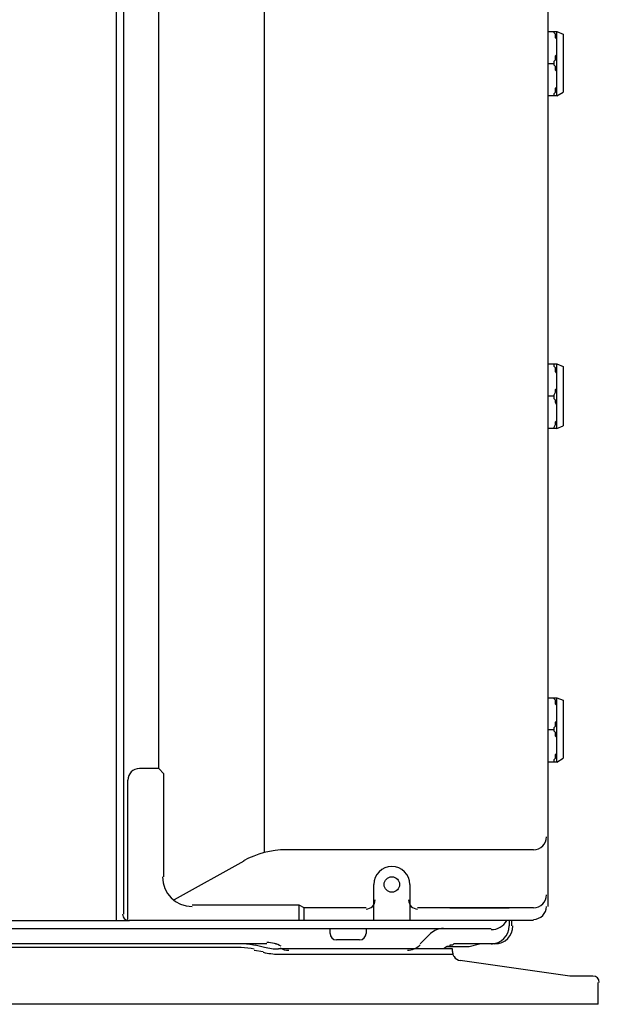
# Model space of a CAD drawing. Extents: x 38 to 187, y 148 to 199.
# Drawn here: x 173 to 181, y 166 to 180 of the extents above; entities that cross this region are included whole.
import ezdxf

# ---------------------------------------------------------------- set-up
doc = ezdxf.new("R2010")
doc.units = 0
doc.layers.add('WARSTWA_1', color=160, linetype='Continuous')

msp = doc.modelspace()

# ---------------------------------------------------------------- linework, layer by layer
at = {"layer": 'WARSTWA_1', "color": 251}
for p, q in [((174.381, 192.134), (174.381, 167.08)), ((174.493, 167.173), (174.493, 192.116)), ((176.511, 168.061), (176.511, 187.45)), ((180.585, 187.153), (180.585, 168.357)), ((174.992, 169.265), (174.992, 180.802)), ((180.585, 179.857), (180.677, 179.857)), ((180.677, 179.838), (180.677, 179.857)), ((180.677, 179.857), (180.715, 179.857)), ((180.715, 179.635), (180.715, 179.857)), ((180.715, 179.857), (180.807, 179.82)), ((180.696, 179.82), (180.677, 179.838)), ((180.696, 179.783), (180.696, 179.82)), ((180.696, 179.764), (180.696, 179.783)), ((180.715, 179.746), (180.696, 179.764)), ((180.715, 179.728), (180.715, 179.746)), ((180.715, 179.691), (180.715, 179.728)), ((180.807, 179.82), (180.807, 179.394)), ((180.715, 179.672), (180.715, 179.691)), ((180.715, 179.653), (180.715, 179.672)), ((180.715, 179.635), (180.715, 179.653)), ((180.715, 179.616), (180.715, 179.635)), ((180.715, 179.172), (180.715, 179.635)), ((180.715, 179.598), (180.715, 179.616)), ((180.715, 179.561), (180.715, 179.598)), ((180.715, 179.542), (180.715, 179.561)), ((180.677, 179.431), (180.696, 179.45)), ((180.677, 179.394), (180.677, 179.431)), ((180.696, 179.506), (180.715, 179.524)), ((180.696, 179.468), (180.696, 179.506)), ((180.696, 179.45), (180.696, 179.468)), ((180.715, 179.524), (180.715, 179.542)), ((180.677, 179.394), (180.585, 179.394)), ((180.677, 179.375), (180.677, 179.394)), ((180.696, 179.356), (180.677, 179.375)), ((180.696, 179.32), (180.696, 179.356)), ((180.696, 179.302), (180.696, 179.32)), ((180.715, 179.283), (180.696, 179.302)), ((180.715, 179.265), (180.715, 179.283)), ((180.807, 179.394), (180.807, 178.987)), ((180.715, 179.228), (180.715, 179.265)), ((180.715, 179.209), (180.715, 179.228)), ((180.715, 179.191), (180.715, 179.209)), ((180.715, 179.172), (180.715, 179.191)), ((180.715, 179.154), (180.715, 179.172)), ((180.715, 178.932), (180.715, 179.172)), ((180.715, 179.135), (180.715, 179.154)), ((180.696, 179.043), (180.715, 179.06)), ((180.696, 179.005), (180.696, 179.043)), ((180.696, 178.987), (180.696, 179.005)), ((180.715, 179.098), (180.715, 179.135)), ((180.715, 179.08), (180.715, 179.098)), ((180.715, 179.06), (180.715, 179.08)), ((180.677, 178.932), (180.585, 178.932)), ((180.677, 178.968), (180.696, 178.987)), ((180.677, 178.932), (180.677, 178.968)), ((180.715, 178.932), (180.677, 178.932)), ((180.715, 178.932), (180.807, 178.987)), ((180.585, 175.079), (180.677, 175.079)), ((180.677, 175.079), (180.715, 175.079)), ((180.677, 175.042), (180.677, 175.079)), ((180.696, 175.024), (180.677, 175.042)), ((180.715, 174.839), (180.715, 175.079)), ((180.715, 175.079), (180.807, 175.042)), ((180.807, 175.042), (180.807, 174.616)), ((180.696, 175.005), (180.696, 175.024)), ((180.696, 174.969), (180.696, 175.005)), ((180.715, 174.949), (180.696, 174.969)), ((180.715, 174.931), (180.715, 174.949)), ((180.715, 174.913), (180.715, 174.931)), ((180.715, 174.894), (180.715, 174.913)), ((180.715, 174.857), (180.715, 174.894)), ((180.715, 174.839), (180.715, 174.857)), ((180.715, 174.82), (180.715, 174.839)), ((180.715, 174.376), (180.715, 174.839)), ((180.715, 174.802), (180.715, 174.82)), ((180.715, 174.783), (180.715, 174.802)), ((180.715, 174.765), (180.715, 174.783)), ((180.715, 174.728), (180.715, 174.765)), ((180.677, 174.616), (180.585, 174.616)), ((180.677, 174.635), (180.696, 174.672)), ((180.677, 174.616), (180.677, 174.635)), ((180.677, 174.579), (180.677, 174.616)), ((180.696, 174.71), (180.715, 174.728)), ((180.696, 174.69), (180.696, 174.71)), ((180.696, 174.672), (180.696, 174.69)), ((180.807, 174.616), (180.807, 174.191)), ((180.696, 174.561), (180.677, 174.579)), ((180.696, 174.543), (180.696, 174.561)), ((180.696, 174.523), (180.696, 174.543)), ((180.715, 174.487), (180.696, 174.523)), ((180.715, 174.468), (180.715, 174.487)), ((180.715, 174.45), (180.715, 174.468)), ((180.715, 174.432), (180.715, 174.45)), ((180.715, 174.412), (180.715, 174.432)), ((180.715, 174.376), (180.715, 174.412)), ((180.715, 174.358), (180.715, 174.376)), ((180.715, 174.154), (180.715, 174.376)), ((180.715, 174.339), (180.715, 174.358)), ((180.715, 174.32), (180.715, 174.339)), ((180.677, 174.172), (180.696, 174.209)), ((180.696, 174.246), (180.715, 174.265)), ((180.696, 174.227), (180.696, 174.246)), ((180.696, 174.209), (180.696, 174.227)), ((180.715, 174.302), (180.715, 174.32)), ((180.715, 174.265), (180.715, 174.302)), ((180.715, 174.154), (180.807, 174.191)), ((180.677, 174.154), (180.585, 174.154)), ((180.677, 174.154), (180.677, 174.172)), ((180.715, 174.154), (180.677, 174.154)), ((180.585, 170.283), (180.677, 170.283)), ((180.677, 170.283), (180.715, 170.283)), ((180.677, 170.265), (180.677, 170.283)), ((180.696, 170.247), (180.677, 170.265)), ((180.696, 170.209), (180.696, 170.247)), ((180.715, 170.061), (180.715, 170.283)), ((180.715, 170.283), (180.807, 170.247)), ((180.807, 170.247), (180.807, 169.82)), ((180.696, 170.191), (180.696, 170.209)), ((180.715, 170.172), (180.696, 170.191)), ((180.715, 170.135), (180.715, 170.172)), ((180.715, 170.117), (180.715, 170.135)), ((180.715, 170.098), (180.715, 170.117)), ((180.715, 170.08), (180.715, 170.098)), ((180.715, 170.061), (180.715, 170.08)), ((180.696, 169.932), (180.715, 169.95)), ((180.715, 170.043), (180.715, 170.061)), ((180.715, 169.598), (180.715, 170.061)), ((180.715, 170.005), (180.715, 170.043)), ((180.715, 169.987), (180.715, 170.005)), ((180.715, 169.969), (180.715, 169.987)), ((180.715, 169.95), (180.715, 169.969)), ((180.677, 169.82), (180.585, 169.82)), ((180.677, 169.857), (180.696, 169.876)), ((180.677, 169.82), (180.677, 169.857)), ((180.677, 169.802), (180.677, 169.82)), ((180.696, 169.784), (180.677, 169.802)), ((180.696, 169.895), (180.696, 169.932)), ((180.696, 169.876), (180.696, 169.895)), ((180.807, 169.82), (180.807, 169.413)), ((180.696, 169.746), (180.696, 169.784)), ((180.696, 169.728), (180.696, 169.746)), ((180.715, 169.709), (180.696, 169.728)), ((180.715, 169.691), (180.715, 169.709)), ((180.715, 169.654), (180.715, 169.691)), ((180.715, 169.635), (180.715, 169.654)), ((180.715, 169.617), (180.715, 169.635)), ((180.715, 169.598), (180.715, 169.617)), ((180.715, 169.58), (180.715, 169.598)), ((180.715, 169.357), (180.715, 169.598)), ((180.715, 169.561), (180.715, 169.58)), ((180.715, 169.525), (180.715, 169.561)), ((180.715, 169.506), (180.715, 169.525)), ((180.677, 169.395), (180.696, 169.413)), ((180.677, 169.357), (180.677, 169.395)), ((180.696, 169.468), (180.715, 169.487)), ((180.696, 169.432), (180.696, 169.468)), ((180.696, 169.413), (180.696, 169.432)), ((180.715, 169.487), (180.715, 169.506)), ((180.715, 169.357), (180.807, 169.413)), ((174.992, 169.265), (174.715, 169.265)), ((175.067, 169.19), (174.992, 169.265)), ((180.677, 169.357), (180.585, 169.357)), ((180.715, 169.357), (180.677, 169.357)), ((174.548, 167.098), (174.548, 169.098)), ((175.067, 167.709), (175.067, 169.19)), ((180.585, 168.357), (180.585, 168.153)), ((180.585, 168.153), (180.585, 167.45)), ((180.381, 168.098), (176.825, 168.098)), ((176.215, 167.932), (175.215, 167.376)), ((178.085, 167.395), (178.085, 167.598)), ((178.603, 167.598), (178.603, 167.395)), ((178.085, 167.117), (178.085, 167.395)), ((178.603, 167.395), (178.603, 167.117)), ((180.585, 167.45), (180.585, 167.284)), ((177.011, 167.302), (175.474, 167.302)), ((177.011, 167.08), (177.011, 167.302)), ((177.085, 167.265), (177.011, 167.302)), ((177.974, 167.265), (177.085, 167.265)), ((177.085, 167.08), (177.085, 167.265)), ((180.381, 167.265), (178.714, 167.265)), ((179.177, 167.265), (180.03, 167.265)), ((178.085, 167.08), (178.085, 167.117)), ((178.085, 167.08), (178.085, 167.117)), ((178.603, 167.117), (178.603, 167.08)), ((178.603, 167.117), (178.603, 167.08)), ((171.362, 166.968), (174.696, 166.968)), ((174.344, 167.08), (174.4, 167.08)), ((174.4, 167.08), (174.456, 167.08)), ((174.456, 167.08), (174.474, 167.08)), ((174.474, 167.08), (174.567, 167.08)), ((174.567, 167.08), (174.567, 167.08)), ((174.585, 167.08), (174.567, 167.08)), ((174.622, 167.08), (174.585, 167.08)), ((174.659, 167.08), (174.622, 167.08)), ((176.974, 167.08), (174.659, 167.08)), ((176.974, 167.08), (174.659, 167.08)), ((174.696, 166.968), (174.937, 166.968)), ((174.937, 166.968), (174.956, 166.968)), ((174.956, 166.968), (176.77, 166.968)), ((176.77, 166.968), (176.789, 166.968)), ((176.789, 166.968), (177.03, 166.968)), ((177.011, 167.08), (176.974, 167.08)), ((177.011, 167.08), (176.974, 167.08)), ((177.048, 167.08), (177.011, 167.08)), ((177.048, 167.08), (177.011, 167.08)), ((177.03, 166.968), (179.103, 166.968)), ((177.122, 167.08), (177.048, 167.08)), ((177.122, 167.08), (177.048, 167.08)), ((178.085, 167.08), (177.122, 167.08)), ((178.085, 167.08), (177.122, 167.08)), ((177.455, 166.895), (177.455, 166.968)), ((177.974, 166.968), (177.974, 166.895)), ((178.603, 167.08), (178.085, 167.08)), ((178.603, 167.08), (178.085, 167.08)), ((180.381, 167.08), (178.603, 167.08)), ((180.381, 167.08), (178.603, 167.08)), ((179.103, 166.968), (179.77, 166.968)), ((180.03, 167.08), (180.03, 167.061)), ((180.03, 167.061), (180.03, 167.005)), ((180.066, 167.005), (180.066, 167.08)), ((178.9, 166.895), (178.752, 166.746)), ((176.178, 166.691), (167.252, 166.691)), ((174.27, 166.746), (172.826, 166.746)), ((175.419, 166.746), (174.27, 166.746)), ((175.474, 166.746), (175.419, 166.746)), ((175.992, 166.746), (175.474, 166.746)), ((176.547, 166.746), (175.992, 166.746)), ((176.511, 166.691), (176.381, 166.728)), ((177.881, 166.803), (177.548, 166.803)), ((179.14, 166.709), (179.085, 166.673)), ((179.14, 166.709), (179.455, 166.709)), ((179.159, 166.709), (179.14, 166.709)), ((179.177, 166.709), (179.159, 166.709)), ((179.159, 166.709), (179.159, 166.709)), ((179.196, 166.728), (179.177, 166.728)), ((179.177, 166.728), (179.177, 166.709)), ((179.215, 166.728), (179.196, 166.728)), ((179.196, 166.728), (179.196, 166.728)), ((179.196, 166.728), (179.196, 166.728)), ((179.233, 166.746), (179.215, 166.728)), ((179.215, 166.728), (179.215, 166.728)), ((179.252, 166.746), (179.233, 166.746)), ((179.233, 166.746), (179.233, 166.746)), ((179.252, 166.746), (179.233, 166.746)), ((179.233, 166.746), (179.233, 166.746)), ((179.233, 166.746), (179.233, 166.746)), ((179.233, 166.746), (179.233, 166.746)), ((179.233, 166.746), (179.233, 166.746)), ((179.233, 166.746), (179.233, 166.746)), ((179.233, 166.746), (179.233, 166.746)), ((179.233, 166.746), (179.233, 166.746)), ((179.233, 166.746), (179.233, 166.746)), ((179.27, 166.746), (179.252, 166.746)), ((179.252, 166.746), (179.252, 166.746)), ((179.252, 166.746), (179.252, 166.746)), ((179.288, 166.746), (179.27, 166.746)), ((179.27, 166.746), (179.27, 166.746)), ((179.307, 166.746), (179.288, 166.746)), ((179.288, 166.746), (179.288, 166.746)), ((179.325, 166.746), (179.307, 166.746)), ((179.307, 166.746), (179.307, 166.746)), ((179.604, 166.746), (179.325, 166.746)), ((179.325, 166.746), (179.325, 166.746)), ((179.455, 166.709), (179.604, 166.746)), ((179.77, 166.746), (179.604, 166.746)), ((179.826, 166.746), (179.77, 166.746)), ((179.77, 166.746), (179.77, 166.746)), ((179.77, 166.746), (179.77, 166.746)), ((179.77, 166.746), (179.77, 166.746)), ((179.77, 166.746), (179.77, 166.746)), ((179.77, 166.746), (179.77, 166.746)), ((179.77, 166.746), (179.77, 166.746)), ((179.77, 166.746), (179.77, 166.746)), ((179.77, 166.746), (179.77, 166.746)), ((179.77, 166.746), (179.77, 166.746)), ((179.77, 166.746), (179.77, 166.746)), ((179.77, 166.746), (179.77, 166.746)), ((179.77, 166.746), (179.77, 166.746)), ((179.77, 166.746), (179.77, 166.746)), ((179.77, 166.746), (179.77, 166.746)), ((179.77, 166.746), (179.77, 166.746)), ((179.77, 166.746), (179.77, 166.746)), ((179.77, 166.746), (179.77, 166.746)), ((179.77, 166.746), (179.789, 166.746)), ((179.789, 166.746), (179.789, 166.746)), ((179.789, 166.746), (179.789, 166.746)), ((179.789, 166.746), (179.789, 166.746)), ((179.789, 166.746), (179.789, 166.746)), ((179.789, 166.746), (179.789, 166.746)), ((179.789, 166.746), (179.789, 166.746)), ((179.789, 166.746), (179.789, 166.746)), ((179.789, 166.746), (179.789, 166.746)), ((179.789, 166.746), (179.789, 166.746)), ((179.789, 166.746), (179.789, 166.746)), ((179.789, 166.746), (179.789, 166.746)), ((179.789, 166.746), (179.789, 166.746)), ((179.789, 166.746), (179.789, 166.746)), ((179.789, 166.746), (179.789, 166.746)), ((179.789, 166.746), (179.789, 166.746)), ((179.789, 166.746), (179.789, 166.746)), ((179.789, 166.746), (179.789, 166.746)), ((179.789, 166.746), (179.789, 166.746)), ((179.789, 166.746), (179.789, 166.746)), ((179.789, 166.746), (179.789, 166.746)), ((179.789, 166.746), (179.789, 166.746)), ((179.789, 166.746), (179.789, 166.746)), ((179.789, 166.746), (179.789, 166.746)), ((179.789, 166.746), (179.789, 166.746)), ((179.789, 166.746), (179.789, 166.746)), ((179.789, 166.746), (179.789, 166.746)), ((179.789, 166.746), (179.789, 166.746)), ((179.789, 166.746), (179.789, 166.746)), ((179.789, 166.746), (179.789, 166.746)), ((179.789, 166.746), (179.789, 166.746)), ((179.789, 166.746), (179.789, 166.746)), ((179.789, 166.746), (179.789, 166.746)), ((179.789, 166.746), (179.789, 166.746)), ((179.789, 166.746), (179.789, 166.746)), ((179.789, 166.746), (179.789, 166.746)), ((179.789, 166.746), (179.789, 166.746)), ((179.789, 166.746), (179.789, 166.746)), ((179.789, 166.746), (179.789, 166.746)), ((179.789, 166.746), (179.789, 166.746)), ((179.789, 166.746), (179.789, 166.746)), ((179.789, 166.746), (179.789, 166.746)), ((179.789, 166.746), (179.789, 166.746)), ((179.789, 166.746), (179.789, 166.746)), ((179.789, 166.746), (179.789, 166.746)), ((179.789, 166.746), (179.789, 166.746)), ((179.789, 166.746), (179.789, 166.746)), ((179.789, 166.746), (179.789, 166.746)), ((179.789, 166.746), (179.789, 166.746)), ((179.789, 166.746), (179.789, 166.746)), ((179.789, 166.746), (179.789, 166.746)), ((179.789, 166.746), (179.789, 166.746)), ((179.789, 166.746), (179.789, 166.746)), ((179.789, 166.746), (179.789, 166.746)), ((179.789, 166.746), (179.789, 166.746)), ((179.789, 166.746), (179.789, 166.746)), ((179.789, 166.746), (179.789, 166.746)), ((179.789, 166.746), (179.789, 166.746)), ((179.789, 166.746), (179.789, 166.746)), ((179.789, 166.746), (179.789, 166.746)), ((179.789, 166.746), (179.789, 166.746)), ((179.789, 166.746), (179.789, 166.746)), ((179.789, 166.746), (179.789, 166.746)), ((176.363, 166.653), (176.493, 166.635)), ((176.863, 166.673), (176.714, 166.673)), ((177.715, 166.673), (176.863, 166.673)), ((178.567, 166.673), (177.715, 166.673)), ((178.733, 166.673), (178.567, 166.673)), ((179.011, 166.673), (178.733, 166.673)), ((179.215, 166.673), (179.011, 166.673)), ((179.011, 166.598), (179.215, 166.598)), ((179.215, 166.635), (179.215, 166.673)), ((180.9, 166.283), (179.325, 166.506)), ((181.233, 166.283), (180.9, 166.283)), ((181.307, 165.988), (181.307, 166.19)), ((181.307, 165.877), (181.307, 165.988)), ((181.307, 165.877), (164.511, 165.877))]:
    msp.add_line(p, q, dxfattribs=at)
for points in [[(174.715, 169.265), (174.623, 169.265), (174.548, 169.19), (174.548, 169.098)], [(174.715, 169.265), (174.623, 169.265), (174.548, 169.19), (174.548, 169.098)], [(180.381, 168.098), (180.483, 168.098), (180.566, 168.182), (180.566, 168.284)], [(176.825, 168.098), (176.611, 168.098), (176.401, 168.043), (176.213, 167.939)], [(176.825, 168.098), (176.611, 168.098), (176.401, 168.043), (176.213, 167.939)], [(175.048, 167.709), (175.048, 167.474), (175.238, 167.284), (175.474, 167.284)], [(175.048, 167.709), (175.048, 167.474), (175.238, 167.284), (175.474, 167.284)], [(180.381, 167.265), (180.483, 167.265), (180.566, 167.348), (180.566, 167.45)], [(177.974, 167.246), (178.046, 167.246), (178.103, 167.305), (178.103, 167.376)], [(177.974, 167.246), (178.046, 167.246), (178.103, 167.305), (178.103, 167.376)], [(178.585, 167.376), (178.585, 167.305), (178.643, 167.246), (178.714, 167.246)], [(178.585, 167.376), (178.585, 167.305), (178.643, 167.246), (178.714, 167.246)], [(180.381, 167.098), (180.483, 167.098), (180.566, 167.181), (180.566, 167.284)], [(180.381, 167.098), (180.483, 167.098), (180.566, 167.181), (180.566, 167.284)], [(174.474, 167.173), (174.474, 167.159), (174.476, 167.146), (174.482, 167.134)], [(174.482, 167.134), (174.498, 167.101), (174.53, 167.08), (174.567, 167.08)], [(174.482, 167.134), (174.498, 167.101), (174.53, 167.08), (174.567, 167.08)], [(174.567, 167.08), (174.567, 167.08), (174.57, 167.08), (174.571, 167.08)], [(174.567, 167.08), (174.567, 167.08), (174.57, 167.08), (174.571, 167.08)], [(179.085, 166.968), (179.016, 166.968), (178.95, 166.941), (178.901, 166.893)], [(179.085, 166.968), (179.016, 166.968), (178.95, 166.941), (178.901, 166.893)], [(179.77, 166.95), (179.863, 166.95), (179.948, 167), (179.995, 167.08)], [(179.77, 166.95), (179.863, 166.95), (179.948, 167), (179.995, 167.08)], [(179.77, 166.746), (179.914, 166.746), (180.03, 166.863), (180.03, 167.005)], [(179.826, 166.746), (179.969, 166.746), (180.085, 166.863), (180.085, 167.005)], [(179.826, 166.746), (179.969, 166.746), (180.085, 166.863), (180.085, 167.005)], [(177.455, 166.895), (177.455, 166.844), (177.497, 166.803), (177.548, 166.803)], [(177.455, 166.895), (177.455, 166.844), (177.497, 166.803), (177.548, 166.803)], [(177.881, 166.803), (177.932, 166.803), (177.974, 166.844), (177.974, 166.895)], [(177.881, 166.803), (177.932, 166.803), (177.974, 166.844), (177.974, 166.895)], [(176.379, 166.722), (176.313, 166.738), (176.246, 166.746), (176.178, 166.746)], [(176.366, 166.668), (176.304, 166.683), (176.241, 166.691), (176.178, 166.691)], [(176.366, 166.668), (176.304, 166.683), (176.241, 166.691), (176.178, 166.691)], [(176.514, 166.697), (176.579, 166.681), (176.647, 166.673), (176.714, 166.673)], [(176.755, 166.712), (176.691, 166.747), (176.62, 166.765), (176.547, 166.765)], [(176.755, 166.712), (176.691, 166.747), (176.62, 166.765), (176.547, 166.765)], [(176.755, 166.712), (176.723, 166.729), (176.689, 166.742), (176.655, 166.751)], [(176.737, 166.687), (176.776, 166.665), (176.819, 166.653), (176.863, 166.653)], [(176.737, 166.687), (176.776, 166.665), (176.819, 166.653), (176.863, 166.653)], [(178.567, 166.653), (178.635, 166.653), (178.701, 166.681), (178.749, 166.73)], [(176.495, 166.625), (176.567, 166.608), (176.64, 166.598), (176.714, 166.598)], [(179.215, 166.635), (179.215, 166.625), (179.216, 166.615), (179.218, 166.605)], [(179.215, 166.635), (179.215, 166.625), (179.216, 166.615), (179.218, 166.605)], [(179.218, 166.605), (179.222, 166.59), (179.228, 166.576), (179.238, 166.562)], [(179.238, 166.562), (179.258, 166.532), (179.29, 166.512), (179.325, 166.507)], [(179.238, 166.562), (179.258, 166.532), (179.29, 166.512), (179.325, 166.507)], [(181.326, 166.19), (181.326, 166.242), (181.284, 166.283), (181.233, 166.283)], [(181.326, 166.19), (181.326, 166.242), (181.284, 166.283), (181.233, 166.283)]]:
    msp.add_open_spline(points, degree=3, dxfattribs=at)
for points, knots in [([(178.603, 167.598), (178.603, 167.742), (178.488, 167.858), (178.344, 167.858), (178.201, 167.858), (178.085, 167.742), (178.085, 167.598)], [0, 0, 0, 0, 1, 1, 1, 2, 2, 2, 2]), ([(178.455, 167.598), (178.455, 167.659), (178.406, 167.709), (178.344, 167.709), (178.283, 167.709), (178.233, 167.659), (178.233, 167.598), (178.233, 167.537), (178.283, 167.487), (178.344, 167.487), (178.406, 167.487), (178.455, 167.537), (178.455, 167.598)], [0, 0, 0, 0, 1, 1, 1, 2, 2, 2, 3, 3, 3, 4, 4, 4, 4]), ([(178.455, 167.598), (178.455, 167.659), (178.406, 167.709), (178.344, 167.709), (178.283, 167.709), (178.233, 167.659), (178.233, 167.598), (178.233, 167.537), (178.283, 167.487), (178.344, 167.487), (178.406, 167.487), (178.455, 167.537), (178.455, 167.598)], [0, 0, 0, 0, 1, 1, 1, 2, 2, 2, 3, 3, 3, 4, 4, 4, 4]), ([(168.752, 167.173), (168.752, 167.121), (168.794, 167.08), (168.844, 167.08), (168.844, 167.08), (174.344, 167.08), (174.344, 167.08)], [0, 0, 0, 0, 1, 1, 1, 2, 2, 2, 2]), ([(176.495, 166.625), (176.567, 166.608), (176.64, 166.598), (176.714, 166.598), (176.714, 166.598), (179.011, 166.598), (179.011, 166.598)], [0, 0, 0, 0, 1, 1, 1, 2, 2, 2, 2])]:
    msp.add_open_spline(points, degree=3, knots=knots, dxfattribs=at)

doc.saveas('drawing.dxf')
